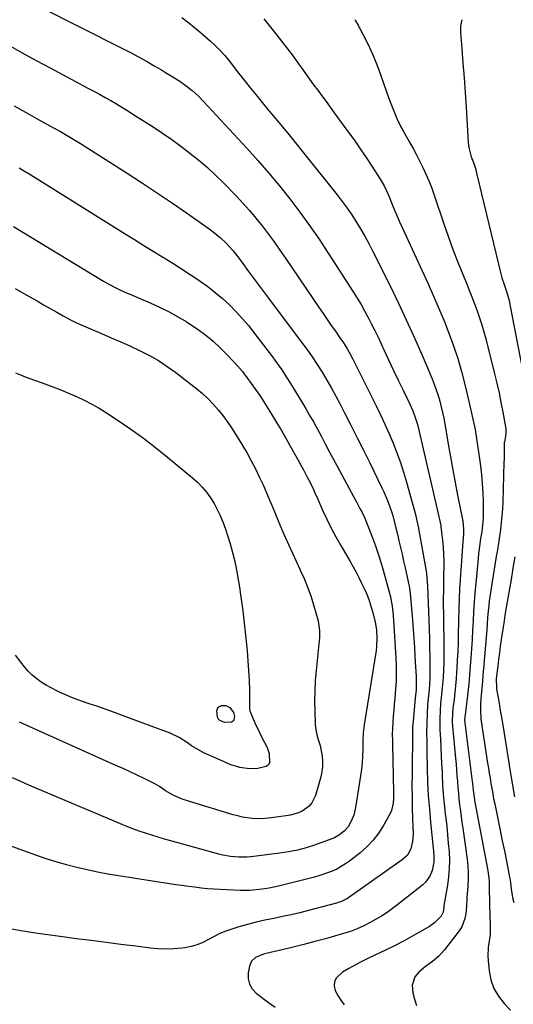
# Model space of a CAD drawing. Units: inches. Extents: x 1830732 to 1836095, y 442185 to 447541.
# Drawn here: x 1832718 to 1832965, y 443572 to 444064 of the extents above; entities that cross this region are included whole.
import ezdxf

# ---------------------------------------------------------------- set-up
doc = ezdxf.new("R2010")
doc.units = ezdxf.units.IN
doc.header["$MEASUREMENT"] = 0
doc.layers.add('7', color=7, linetype='Continuous')
doc.layers.add('8', color=7, linetype='Continuous')

msp = doc.modelspace()

# ---------------------------------------------------------------- linework, layer by layer
at = {"layer": '7', "color": 18}
for points in [[(1832728.05, 444071.04, 1956), (1832769.68, 444050, 1956), (1832773.71, 444047.91, 1956), (1832777.71, 444045.79, 1956), (1832781.68, 444043.58, 1956), (1832785.61, 444041.34, 1956), (1832789.21, 444039.24, 1956), (1832791.32, 444037.99, 1956), (1832795.5, 444035.41, 1956), (1832798.4, 444033.54, 1956), (1832801.61, 444031.31, 1956), (1832804.67, 444028.89, 1956), (1832807.58, 444026.29, 1956), (1832810.31, 444023.5, 1956), (1832831.91, 444000.06, 1956), (1832837.47, 443993.88, 1956), (1832842.93, 443987.6, 1956), (1832848.23, 443981.2, 1956), (1832853.43, 443974.71, 1956), (1832858.45, 443968.09, 1956), (1832863.36, 443961.38, 1956), (1832868.08, 443954.54, 1956), (1832872.67, 443947.61, 1956), (1832885.22, 443928.11, 1956), (1832887.18, 443924.98, 1956), (1832889.08, 443921.82, 1956), (1832890.89, 443918.61, 1956), (1832892.65, 443915.37, 1956), (1832894.34, 443912.08, 1956), (1832896, 443908.79, 1956), (1832897.61, 443905.47, 1956), (1832899.19, 443902.13, 1956), (1832900.71, 443898.85, 1956), (1832903.04, 443893.87, 1956), (1832905.38, 443888.89, 1956), (1832907.74, 443883.92, 1956), (1832910.12, 443878.96, 1956), (1832913.49, 443871.95, 1956), (1832914.96, 443868.65, 1956), (1832916.25, 443865.27, 1956), (1832917.34, 443861.83, 1956), (1832918.25, 443858.33, 1956), (1832927.89, 443816.39, 1956), (1832928.06, 443815.67, 1956), (1832928.38, 443814.23, 1956), (1832928.94, 443811.33, 1956), (1832929.03, 443810.59, 1956), (1832929.81, 443803.89, 1956), (1832930.15, 443800.44, 1956), (1832930.38, 443796.99, 1956), (1832930.48, 443793.53, 1956), (1832930.48, 443790.06, 1956), (1832930.42, 443786.87, 1956), (1832930.38, 443785, 1956), (1832930.32, 443781.26, 1956), (1832930.28, 443778.06, 1956), (1832930.26, 443775.53, 1956), (1832930.26, 443772.99, 1956), (1832930.26, 443770.46, 1956), (1832930.28, 443767.93, 1956), (1832930.5, 443748.43, 1956), (1832930.5, 443745.37, 1956), (1832930.45, 443742.3, 1956), (1832930.34, 443739.24, 1956), (1832930.12, 443734.98, 1956), (1832929.75, 443730.07, 1956), (1832929.23, 443725.17, 1956), (1832928.9, 443722.16, 1956), (1832928.61, 443718.39, 1956), (1832928.49, 443714.6, 1956), (1832928.53, 443710.81, 1956), (1832928.6, 443708.92, 1956), (1832928.83, 443704.43, 1956), (1832929.04, 443700.3, 1956), (1832929.24, 443696.16, 1956), (1832929.43, 443692.02, 1956), (1832929.61, 443687.88, 1956), (1832929.67, 443686.44, 1956), (1832929.93, 443681.58, 1956), (1832930.27, 443676.73, 1956), (1832930.71, 443671.89, 1956), (1832931.22, 443667.05, 1956), (1832931.48, 443664.83, 1956), (1832931.95, 443660.63, 1956), (1832932.38, 443656.42, 1956), (1832932.76, 443652.22, 1956), (1832933.11, 443648, 1956), (1832933.28, 443643.8, 1956), (1832933.24, 443639.6, 1956), (1832932.89, 443635.42, 1956), (1832932.34, 443631.24, 1956), (1832930.6, 443621.05, 1956), (1832930.57, 443620.87, 1956), (1832930.51, 443620.14, 1956), (1832930.23, 443617.69, 1956), (1832929.22, 443615.76, 1956), (1832925.87, 443612.36, 1956), (1832923.28, 443610.59, 1956), (1832915.4, 443606.09, 1956), (1832910.63, 443603.46, 1956), (1832905.83, 443600.92, 1956), (1832900.95, 443598.51, 1956), (1832896.03, 443596.2, 1956), (1832892.86, 443594.76, 1956), (1832889.53, 443593.15, 1956), (1832886.25, 443591.45, 1956), (1832883.04, 443589.61, 1956), (1832879.9, 443587.66, 1956), (1832876.79, 443584.97, 1956), (1832875.76, 443583.05, 1956), (1832875.66, 443580.87, 1956), (1832876.17, 443578.52, 1956), (1832877.52, 443576.04, 1956), (1832879.01, 443573.65, 1956), (1832880.7, 443571.4, 1956)], [(1832799.44, 444065.53, 1954), (1832803, 444062.74, 1954), (1832805.72, 444060.54, 1954), (1832808.41, 444058.29, 1954), (1832811.06, 444056, 1954), (1832813.78, 444053.62, 1954), (1832816.28, 444051.32, 1954), (1832818.65, 444048.9, 1954), (1832820.91, 444046.37, 1954), (1832823.05, 444043.74, 1954), (1832827.33, 444038.2, 1954), (1832830.54, 444034.11, 1954), (1832833.77, 444030.05, 1954), (1832837.06, 444026.02, 1954), (1832840.37, 444022.02, 1954), (1832843.34, 444018.48, 1954), (1832848.15, 444012.7, 1954), (1832852.92, 444006.91, 1954), (1832857.66, 444001.08, 1954), (1832862.36, 443995.23, 1954), (1832877.1, 443976.74, 1954), (1832879.64, 443973.45, 1954), (1832882.1, 443970.1, 1954), (1832884.44, 443966.68, 1954), (1832886.71, 443963.2, 1954), (1832888.87, 443959.65, 1954), (1832890.96, 443956.06, 1954), (1832892.94, 443952.41, 1954), (1832894.85, 443948.72, 1954), (1832903.48, 443931.44, 1954), (1832907.67, 443922.86, 1954), (1832911.75, 443914.24, 1954), (1832915.67, 443905.54, 1954), (1832919.49, 443896.79, 1954), (1832924.66, 443884.64, 1954), (1832925.76, 443881.91, 1954), (1832926.77, 443879.16, 1954), (1832927.66, 443876.37, 1954), (1832928.48, 443873.55, 1954), (1832929.2, 443870.69, 1954), (1832929.86, 443867.83, 1954), (1832930.45, 443864.95, 1954), (1832930.99, 443862.06, 1954), (1832932.73, 443851.91, 1954), (1832933.85, 443845.54, 1954), (1832935, 443839.18, 1954), (1832936.19, 443832.83, 1954), (1832937.41, 443826.48, 1954), (1832939.81, 443814.24, 1954), (1832939.86, 443814.02, 1954), (1832939.95, 443813.57, 1954), (1832940.36, 443809.26, 1954), (1832940.36, 443806.84, 1954), (1832940.09, 443803.23, 1954), (1832939.7, 443798.42, 1954), (1832939.33, 443793.61, 1954), (1832938.97, 443788.94, 1954), (1832938.65, 443784.2, 1954), (1832938.38, 443779.45, 1954), (1832938.19, 443774.7, 1954), (1832938.05, 443769.95, 1954), (1832937.75, 443756.76, 1954), (1832937.63, 443752.48, 1954), (1832937.47, 443748.19, 1954), (1832937.25, 443743.91, 1954), (1832937.01, 443739.63, 1954), (1832936.9, 443737.92, 1954), (1832936.65, 443734.5, 1954), (1832936.36, 443731.08, 1954), (1832936.01, 443727.67, 1954), (1832935.62, 443724.26, 1954), (1832935.06, 443719.67, 1954), (1832934.84, 443717.45, 1954), (1832934.77, 443712.99, 1954), (1832934.92, 443710.76, 1954), (1832936.39, 443694.75, 1954), (1832936.65, 443691.85, 1954), (1832936.89, 443688.94, 1954), (1832937.11, 443686.03, 1954), (1832937.31, 443683.12, 1954), (1832937.53, 443680.21, 1954), (1832937.78, 443677.31, 1954), (1832938.09, 443674.41, 1954), (1832938.43, 443671.52, 1954), (1832938.82, 443668.51, 1954), (1832939.21, 443665.58, 1954), (1832939.6, 443662.65, 1954), (1832940.01, 443659.72, 1954), (1832942.17, 443644.33, 1954), (1832942.53, 443640.94, 1954), (1832942.74, 443637.55, 1954), (1832942.72, 443634.15, 1954), (1832942.55, 443630.74, 1954), (1832942.08, 443625.06, 1954), (1832942.04, 443624.49, 1954), (1832941.82, 443620.53, 1954), (1832941.51, 443616.92, 1954), (1832941.11, 443614.63, 1954), (1832939.46, 443610.38, 1954), (1832938.21, 443608.42, 1954), (1832930.93, 443598.96, 1954), (1832928.09, 443595.79, 1954), (1832924.79, 443593.1, 1954), (1832921.36, 443590.53, 1954), (1832918.09, 443587.76, 1954), (1832916.04, 443585.4, 1954), (1832914.66, 443581.21, 1954), (1832915.05, 443577.35, 1954), (1832915.86, 443574.16, 1954), (1832916.87, 443571.06, 1954)], [(1832840.48, 444064.74, 1952), (1832841.12, 444063.95, 1952), (1832846.47, 444057.26, 1952), (1832849.38, 444053.56, 1952), (1832852.25, 444049.84, 1952), (1832855.06, 444046.07, 1952), (1832857.83, 444042.27, 1952), (1832859.26, 444040.28, 1952), (1832861.29, 444037.46, 1952), (1832863.34, 444034.64, 1952), (1832865.39, 444031.83, 1952), (1832867.45, 444029.02, 1952), (1832869.52, 444026.22, 1952), (1832871.58, 444023.41, 1952), (1832873.64, 444020.6, 1952), (1832875.7, 444017.79, 1952), (1832882.51, 444008.49, 1952), (1832885.62, 444004.17, 1952), (1832888.67, 443999.82, 1952), (1832891.65, 443995.42, 1952), (1832894.58, 443990.99, 1952), (1832899.05, 443984.09, 1952), (1832900.86, 443980.96, 1952), (1832902.86, 443976.55, 1952), (1832903.32, 443975.43, 1952), (1832904.72, 443971.89, 1952), (1832905.89, 443969, 1952), (1832907.1, 443966.13, 1952), (1832908.35, 443963.27, 1952), (1832909.63, 443960.43, 1952), (1832922.64, 443932.22, 1952), (1832925.39, 443926.08, 1952), (1832928.06, 443919.92, 1952), (1832930.62, 443913.7, 1952), (1832933.09, 443907.45, 1952), (1832935.37, 443901.13, 1952), (1832937.49, 443894.76, 1952), (1832939.36, 443888.32, 1952), (1832941.06, 443881.82, 1952), (1832943.27, 443872.64, 1952), (1832944.77, 443865.96, 1952), (1832946.12, 443859.26, 1952), (1832947.26, 443852.52, 1952), (1832948.26, 443845.75, 1952), (1832948.88, 443841.04, 1952), (1832949.38, 443836.6, 1952), (1832949.78, 443832.15, 1952), (1832950.02, 443827.68, 1952), (1832950.15, 443823.21, 1952), (1832950.23, 443816.69, 1952), (1832950.22, 443815.47, 1952), (1832950.09, 443813.05, 1952), (1832949.48, 443808.23, 1952), (1832948.91, 443804.55, 1952), (1832948.21, 443799.66, 1952), (1832947.92, 443797.2, 1952), (1832947.67, 443794.74, 1952), (1832946.49, 443782.27, 1952), (1832946.08, 443777.6, 1952), (1832945.72, 443772.93, 1952), (1832945.42, 443768.26, 1952), (1832945.17, 443763.58, 1952), (1832944.93, 443758.91, 1952), (1832944.66, 443754.23, 1952), (1832944.36, 443749.55, 1952), (1832944.04, 443744.88, 1952), (1832943.74, 443740.85, 1952), (1832943.38, 443736.47, 1952), (1832942.98, 443732.09, 1952), (1832942.51, 443727.72, 1952), (1832942, 443723.36, 1952), (1832940.99, 443715.31, 1952), (1832940.9, 443713.95, 1952), (1832940.98, 443712.58, 1952), (1832944.77, 443683.08, 1952), (1832944.88, 443682.22, 1952), (1832945.06, 443680.49, 1952), (1832945.23, 443678.74, 1952), (1832945.65, 443675.36, 1952), (1832946.08, 443672.84, 1952), (1832952.44, 443639.44, 1952), (1832952.77, 443637.41, 1952), (1832953.17, 443633.31, 1952), (1832953.24, 443631.25, 1952), (1832953.26, 443628.06, 1952), (1832953.32, 443624.31, 1952), (1832953.37, 443622.43, 1952), (1832953.4, 443621.49, 1952), (1832953.73, 443611.06, 1952), (1832953.63, 443606.67, 1952), (1832953.08, 443602.31, 1952), (1832952.77, 443600.14, 1952), (1832952.58, 443595.77, 1952), (1832952.69, 443593.57, 1952), (1832953.17, 443588.47, 1952), (1832954.07, 443583.93, 1952), (1832955.52, 443579.64, 1952), (1832957.81, 443575.74, 1952), (1832960.66, 443572.09, 1952), (1832963.88, 443568.74, 1952)], [(1832939.46, 444064.38, 1948), (1832938.91, 444061.24, 1948), (1832938.82, 444057.96, 1948), (1832939.49, 444050.02, 1948), (1832940.08, 444042.66, 1948), (1832940.65, 444035.29, 1948), (1832941.17, 444027.93, 1948), (1832941.66, 444020.56, 1948), (1832942.77, 444002.87, 1948), (1832943.05, 444000.48, 1948), (1832944.28, 443995.81, 1948), (1832945.3, 443992.85, 1948), (1832946.29, 443989.89, 1948), (1832947.11, 443986.87, 1948), (1832959.09, 443937.12, 1948), (1832959.62, 443935.17, 1948), (1832960.75, 443931.92, 1948), (1832962.1, 443927.92, 1948), (1832963.17, 443923.77, 1948), (1832963.74, 443921.08, 1948), (1832972.93, 443873.67, 1948)], [(1832712.54, 444051.74, 1958), (1832719.48, 444047.83, 1958), (1832726.47, 444044.01, 1958), (1832733.48, 444040.24, 1958), (1832752.47, 444030.17, 1958), (1832755.34, 444028.64, 1958), (1832758.19, 444027.08, 1958), (1832761.03, 444025.5, 1958), (1832763.86, 444023.9, 1958), (1832766.67, 444022.26, 1958), (1832769.47, 444020.59, 1958), (1832772.23, 444018.89, 1958), (1832774.98, 444017.15, 1958), (1832785.01, 444010.73, 1958), (1832789.74, 444007.6, 1958), (1832794.41, 444004.39, 1958), (1832798.99, 444001.06, 1958), (1832803.51, 443997.64, 1958), (1832807.91, 443994.07, 1958), (1832812.21, 443990.38, 1958), (1832816.35, 443986.52, 1958), (1832820.39, 443982.54, 1958), (1832826.61, 443976.16, 1958), (1832830.02, 443972.54, 1958), (1832833.34, 443968.84, 1958), (1832836.53, 443965.03, 1958), (1832839.63, 443961.15, 1958), (1832842.63, 443957.18, 1958), (1832845.59, 443953.17, 1958), (1832848.46, 443949.11, 1958), (1832851.29, 443945.02, 1958), (1832868.09, 443920.23, 1958), (1832870.1, 443917.27, 1958), (1832872.13, 443914.33, 1958), (1832874.18, 443911.4, 1958), (1832876.24, 443908.48, 1958), (1832878.56, 443905.21, 1958), (1832880.33, 443902.63, 1958), (1832882, 443899.98, 1958), (1832883.57, 443897.28, 1958), (1832885.02, 443894.51, 1958), (1832896.64, 443871.2, 1958), (1832898.89, 443866.57, 1958), (1832901.07, 443861.9, 1958), (1832903.14, 443857.19, 1958), (1832905.14, 443852.44, 1958), (1832907.01, 443847.64, 1958), (1832908.76, 443842.81, 1958), (1832910.34, 443837.91, 1958), (1832911.81, 443832.98, 1958), (1832915.84, 443818.53, 1958), (1832916.48, 443816.11, 1958), (1832917.07, 443813.67, 1958), (1832917.85, 443810, 1958), (1832918.08, 443808.77, 1958), (1832921.57, 443789.39, 1958), (1832921.9, 443787.29, 1958), (1832922.25, 443783.06, 1958), (1832922.35, 443780.93, 1958), (1832922.98, 443763.92, 1958), (1832923.14, 443759.35, 1958), (1832923.28, 443754.77, 1958), (1832923.39, 443750.19, 1958), (1832923.48, 443745.62, 1958), (1832923.57, 443740.17, 1958), (1832923.58, 443738.32, 1958), (1832923.5, 443734.61, 1958), (1832923.36, 443732.03, 1958), (1832923.14, 443729.05, 1958), (1832922.83, 443726.09, 1958), (1832922.53, 443723.12, 1958), (1832922.42, 443721.63, 1958), (1832922.15, 443717.09, 1958), (1832921.96, 443712.42, 1958), (1832921.91, 443707.74, 1958), (1832921.94, 443703.07, 1958), (1832922.02, 443698.39, 1958), (1832922.2, 443689.6, 1958), (1832922.42, 443682.87, 1958), (1832922.76, 443676.15, 1958), (1832923.27, 443669.43, 1958), (1832923.89, 443662.73, 1958), (1832925.24, 443649.85, 1958), (1832925.37, 443648.43, 1958), (1832925.57, 443645.58, 1958), (1832925.6, 443642.74, 1958), (1832924.76, 443638.62, 1958), (1832923.59, 443635.86, 1958), (1832921.38, 443632.79, 1958), (1832919.98, 443631.47, 1958), (1832907.52, 443621.58, 1958), (1832904.84, 443619.56, 1958), (1832902.09, 443617.62, 1958), (1832899.26, 443615.82, 1958), (1832896.36, 443614.11, 1958), (1832893.63, 443612.59, 1958), (1832890.44, 443610.92, 1958), (1832887.16, 443609.45, 1958), (1832883.8, 443608.17, 1958), (1832880.37, 443607.09, 1958), (1832871.27, 443604.5, 1958), (1832865.9, 443603.02, 1958), (1832860.52, 443601.6, 1958), (1832855.12, 443600.26, 1958), (1832849.71, 443598.97, 1958), (1832841.7, 443597.13, 1958), (1832840.3, 443596.75, 1958), (1832836.31, 443595.07, 1958), (1832834.3, 443593.27, 1958), (1832833.26, 443590.78, 1958), (1832832.68, 443587.37, 1958), (1832832.69, 443584.45, 1958), (1832833.26, 443581.75, 1958), (1832834.69, 443579.39, 1958), (1832836.69, 443577.25, 1958), (1832842.81, 443572.62, 1958), (1832846.14, 443570.18, 1958)], [(1832717.97, 443990.22, 1962), (1832720.24, 443988.94, 1962), (1832721.93, 443987.94, 1962), (1832722.49, 443987.6, 1962), (1832771.01, 443957.23, 1962), (1832775.72, 443954.3, 1962), (1832780.43, 443951.38, 1962), (1832785.15, 443948.47, 1962), (1832789.88, 443945.57, 1962), (1832790.55, 443945.16, 1962), (1832794.93, 443942.45, 1962), (1832799.28, 443939.69, 1962), (1832803.59, 443936.87, 1962), (1832807.87, 443934.01, 1962), (1832808.53, 443933.56, 1962), (1832812.39, 443930.8, 1962), (1832816.14, 443927.9, 1962), (1832819.74, 443924.82, 1962), (1832823.24, 443921.6, 1962), (1832826.57, 443918.22, 1962), (1832829.8, 443914.75, 1962), (1832832.87, 443911.13, 1962), (1832835.83, 443907.41, 1962), (1832844.77, 443895.65, 1962), (1832847.16, 443892.4, 1962), (1832849.48, 443889.1, 1962), (1832851.69, 443885.73, 1962), (1832853.82, 443882.31, 1962), (1832861.07, 443870.28, 1962), (1832863.19, 443866.68, 1962), (1832865.28, 443863.06, 1962), (1832867.29, 443859.41, 1962), (1832869.27, 443855.73, 1962), (1832871.22, 443852.04, 1962), (1832873.18, 443848.35, 1962), (1832875.15, 443844.67, 1962), (1832877.13, 443840.99, 1962), (1832885.36, 443825.76, 1962), (1832886.95, 443822.77, 1962), (1832888.51, 443819.77, 1962), (1832889.58, 443817.68, 1962), (1832890.94, 443814.88, 1962), (1832892.55, 443811.06, 1962), (1832894.83, 443805.05, 1962), (1832896.28, 443801.06, 1962), (1832897.65, 443797.04, 1962), (1832898.92, 443792.99, 1962), (1832900.12, 443788.92, 1962), (1832903.03, 443778.48, 1962), (1832903.79, 443775.49, 1962), (1832904.64, 443770.94, 1962), (1832905.01, 443767.88, 1962), (1832905.14, 443766.35, 1962), (1832906.51, 443744.82, 1962), (1832906.67, 443740.98, 1962), (1832906.72, 443737.14, 1962), (1832906.61, 443733.3, 1962), (1832906.39, 443729.47, 1962), (1832906.01, 443724.81, 1962), (1832905.75, 443721.8, 1962), (1832905.48, 443718.79, 1962), (1832905.2, 443715.78, 1962), (1832904.96, 443712.76, 1962), (1832904.79, 443709.75, 1962), (1832904.74, 443706.73, 1962), (1832904.76, 443703.71, 1962), (1832905.05, 443691.43, 1962), (1832905.11, 443688.66, 1962), (1832905.18, 443685.89, 1962), (1832905.24, 443683.12, 1962), (1832905.3, 443680.35, 1962), (1832905.37, 443677.35, 1962), (1832905.35, 443674.81, 1962), (1832905.2, 443672.29, 1962), (1832904.29, 443668.67, 1962), (1832903.76, 443667.54, 1962), (1832900.45, 443661.46, 1962), (1832897.96, 443657.49, 1962), (1832895.18, 443653.78, 1962), (1832891.97, 443650.44, 1962), (1832888.46, 443647.34, 1962), (1832883.34, 443643.35, 1962), (1832881.29, 443641.88, 1962), (1832879.17, 443640.54, 1962), (1832876.96, 443639.36, 1962), (1832874.67, 443638.31, 1962), (1832872.32, 443637.4, 1962), (1832869.94, 443636.56, 1962), (1832867.52, 443635.82, 1962), (1832865.09, 443635.16, 1962), (1832847.84, 443630.85, 1962), (1832843.11, 443629.81, 1962), (1832838.32, 443629.05, 1962), (1832833.5, 443628.63, 1962), (1832828.67, 443628.64, 1962), (1832818.63, 443629.1, 1962), (1832815.45, 443629.29, 1962), (1832812.27, 443629.52, 1962), (1832809.1, 443629.84, 1962), (1832805.94, 443630.2, 1962), (1832802.77, 443630.61, 1962), (1832799.62, 443631.04, 1962), (1832796.46, 443631.5, 1962), (1832793.31, 443631.97, 1962), (1832767.73, 443635.91, 1962), (1832762.47, 443636.79, 1962), (1832757.23, 443637.77, 1962), (1832752.02, 443638.88, 1962), (1832746.83, 443640.08, 1962), (1832741.68, 443641.44, 1962), (1832736.55, 443642.9, 1962), (1832731.48, 443644.52, 1962), (1832726.44, 443646.25, 1962), (1832698.01, 443656.49, 1962)], [(1832715.27, 443960.83, 1964), (1832760.25, 443933.57, 1964), (1832761.34, 443932.92, 1964), (1832763.55, 443931.65, 1964), (1832765.79, 443930.45, 1964), (1832768.08, 443929.35, 1964), (1832770.61, 443928.25, 1964), (1832774.32, 443926.66, 1964), (1832778.03, 443925.07, 1964), (1832783.64, 443922.65, 1964), (1832788.24, 443920.55, 1964), (1832792.78, 443918.31, 1964)], [(1832716, 443929.8, 1966), (1832720.41, 443927.37, 1966), (1832724.79, 443924.89, 1966), (1832726.99, 443923.62, 1966), (1832730.26, 443921.74, 1966), (1832733.53, 443919.88, 1966)], [(1832792.78, 443918.31, 1964), (1832797.2, 443915.86, 1964), (1832801.56, 443913.29, 1964), (1832803.78, 443911.9, 1964), (1832807.68, 443909.29, 1964), (1832811.45, 443906.51, 1964), (1832815.03, 443903.48, 1964), (1832818.47, 443900.29, 1964), (1832822.26, 443896.53, 1964), (1832824.84, 443893.86, 1964), (1832827.33, 443891.12, 1964), (1832829.7, 443888.27, 1964), (1832831.98, 443885.34, 1964), (1832834.17, 443882.34, 1964), (1832836.32, 443879.31, 1964), (1832838.4, 443876.23, 1964), (1832840.43, 443873.12, 1964), (1832841.79, 443871, 1964), (1832844.34, 443866.95, 1964), (1832846.84, 443862.87, 1964), (1832849.28, 443858.75, 1964), (1832851.67, 443854.61, 1964), (1832855.04, 443848.67, 1964), (1832856.38, 443846.28, 1964), (1832857.68, 443843.87, 1964), (1832858.97, 443841.45, 1964), (1832860.27, 443839.04, 1964), (1832862.2, 443835.46, 1964), (1832862.84, 443834.24, 1964), (1832864.07, 443831.79, 1964), (1832865.24, 443829.31, 1964), (1832866.38, 443826.82, 1964), (1832866.93, 443825.56, 1964), (1832869.85, 443818.94, 1964), (1832871.94, 443814.41, 1964), (1832874.13, 443809.93, 1964), (1832876.48, 443805.53, 1964), (1832878.93, 443801.19, 1964), (1832883.58, 443793.29, 1964), (1832885.1, 443790.63, 1964), (1832886.58, 443787.94, 1964), (1832887.99, 443785.21, 1964), (1832889.35, 443782.46, 1964), (1832890.53, 443780.01, 1964), (1832891.92, 443776.89, 1964), (1832893.13, 443773.68, 1964), (1832894.18, 443770.42, 1964), (1832895.12, 443767.13, 1964), (1832896.18, 443762.92, 1964), (1832896.82, 443758.98, 1964), (1832897.07, 443754.85, 1964), (1832896.87, 443750.77, 1964), (1832896.61, 443748.74, 1964), (1832890.61, 443711.52, 1964), (1832890.14, 443707.55, 1964), (1832889.97, 443703.56, 1964), (1832889.95, 443699.03, 1964), (1832889.85, 443695.77, 1964), (1832889.66, 443692.52, 1964), (1832889.33, 443689.29, 1964), (1832888.89, 443686.06, 1964), (1832886.38, 443670.21, 1964), (1832885.43, 443666.32, 1964), (1832883.87, 443662.63, 1964), (1832882.62, 443660.44, 1964), (1832880.73, 443658.23, 1964), (1832878.38, 443656.43, 1964), (1832875.78, 443655.04, 1964), (1832874.41, 443654.47, 1964), (1832865.82, 443651.37, 1964), (1832861.57, 443649.98, 1964), (1832857.25, 443648.84, 1964), (1832852.87, 443647.95, 1964), (1832848.44, 443647.29, 1964), (1832833.93, 443645.51, 1964), (1832831.92, 443645.33, 1964), (1832827.88, 443645.26, 1964), (1832823.84, 443645.6, 1964), (1832819.87, 443646.31, 1964), (1832817.9, 443646.8, 1964), (1832793.94, 443653.42, 1964), (1832790.74, 443654.33, 1964), (1832787.55, 443655.26, 1964), (1832784.37, 443656.25, 1964), (1832781.21, 443657.26, 1964), (1832778.06, 443658.34, 1964), (1832774.94, 443659.46, 1964), (1832771.84, 443660.67, 1964), (1832768.76, 443661.93, 1964), (1832722.94, 443681.36, 1964), (1832718.8, 443683.16, 1964), (1832714.69, 443685.02, 1964)], [(1832733.53, 443919.88, 1966), (1832736.82, 443918.02, 1966), (1832740.11, 443916.18, 1966), (1832743.43, 443914.4, 1966), (1832746.79, 443912.69, 1966), (1832750.21, 443911.11, 1966), (1832753.66, 443909.6, 1966), (1832759.31, 443907.26, 1966), (1832764.15, 443905.2, 1966), (1832768.97, 443903.11, 1966), (1832773.76, 443900.94, 1966), (1832778.53, 443898.73, 1966), (1832783.19, 443896.34, 1966), (1832787.73, 443893.76, 1966), (1832792.1, 443890.88, 1966), (1832796.35, 443887.81, 1966), (1832806.88, 443879.65, 1966), (1832809.76, 443877.26, 1966), (1832812.52, 443874.75, 1966), (1832815.1, 443872.05, 1966), (1832817.56, 443869.22, 1966), (1832819.88, 443866.27, 1966), (1832822.12, 443863.26, 1966), (1832824.24, 443860.17, 1966), (1832826.3, 443857.03, 1966), (1832827.53, 443855.06, 1966), (1832829.83, 443851.28, 1966), (1832832.06, 443847.46, 1966), (1832834.19, 443843.58, 1966), (1832836.25, 443839.65, 1966), (1832838.2, 443835.68, 1966), (1832840.07, 443831.67, 1966), (1832841.84, 443827.61, 1966), (1832843.54, 443823.52, 1966), (1832844.22, 443821.81, 1966), (1832845.89, 443817.7, 1966), (1832847.58, 443813.6, 1966), (1832849.33, 443809.53, 1966), (1832851.1, 443805.46, 1966), (1832852.92, 443801.42, 1966), (1832854.76, 443797.38, 1966), (1832856.63, 443793.36, 1966), (1832858.53, 443789.36, 1966), (1832858.72, 443788.95, 1966), (1832860.63, 443784.71, 1966), (1832862.39, 443780.42, 1966), (1832863.93, 443776.04, 1966), (1832865.32, 443771.6, 1966), (1832867.65, 443763.47, 1966), (1832868.39, 443758.6, 1966), (1832868.29, 443754.87, 1966), (1832868.18, 443753.64, 1966), (1832866.64, 443738.64, 1966), (1832866.22, 443733.57, 1966), (1832865.94, 443728.5, 1966), (1832865.88, 443723.42, 1966), (1832865.96, 443718.34, 1966), (1832866.19, 443711.84, 1966), (1832866.34, 443710.02, 1966), (1832867, 443706.44, 1966), (1832867.52, 443704.69, 1966), (1832868.57, 443701.17, 1966), (1832868.96, 443699.38, 1966), (1832869.57, 443695.91, 1966), (1832869.81, 443693.27, 1966), (1832869.83, 443690.64, 1966), (1832869.49, 443688.04, 1966), (1832868.93, 443685.45, 1966), (1832866.26, 443676.21, 1966), (1832864.46, 443672.45, 1966), (1832863.11, 443670.88, 1966), (1832859.72, 443668.35, 1966), (1832857.83, 443667.41, 1966), (1832853.73, 443666.3, 1966), (1832844.32, 443664.94, 1966), (1832839.49, 443664.53, 1966), (1832834.65, 443664.68, 1966), (1832829.85, 443665.36, 1966), (1832827.49, 443665.9, 1966), (1832825.14, 443666.54, 1966), (1832800.15, 443674.21, 1966), (1832798.44, 443674.8, 1966), (1832795.13, 443676.25, 1966), (1832791.19, 443678.5, 1966), (1832788.23, 443680.59, 1966), (1832785.9, 443681.97, 1966), (1832780.53, 443684.59, 1966), (1832777.03, 443686.28, 1966), (1832773.52, 443687.95, 1966), (1832769.99, 443689.59, 1966), (1832766.45, 443691.2, 1966), (1832718.23, 443712.88, 1966)], [(1832716.18, 443887.59, 1968), (1832718.63, 443886.61, 1968), (1832721.1, 443885.68, 1968), (1832730.83, 443882.15, 1968), (1832734.84, 443880.66, 1968), (1832738.84, 443879.1, 1968), (1832742.8, 443877.47, 1968), (1832746.74, 443875.79, 1968), (1832750.61, 443873.97, 1968), (1832754.42, 443872.03, 1968), (1832758.12, 443869.89, 1968), (1832761.76, 443867.64, 1968), (1832767.51, 443863.86, 1968), (1832773.9, 443859.52, 1968), (1832780.18, 443855.04, 1968), (1832786.31, 443850.35, 1968), (1832792.33, 443845.52, 1968), (1832804.83, 443835.18, 1968), (1832807.32, 443832.92, 1968), (1832809.67, 443830.52, 1968), (1832811.8, 443827.92, 1968), (1832813.77, 443825.18, 1968), (1832815.53, 443822.29, 1968), (1832817.15, 443819.33, 1968)], [(1832817.15, 443819.33, 1968), (1832818.57, 443816.27, 1968), (1832819.86, 443813.15, 1968), (1832821.24, 443809.42, 1968), (1832822.51, 443805.77, 1968), (1832823.68, 443802.08, 1968), (1832824.68, 443798.35, 1968), (1832825.58, 443794.59, 1968), (1832826.37, 443790.79, 1968), (1832827.1, 443786.99, 1968), (1832827.76, 443783.18, 1968), (1832828.37, 443779.35, 1968), (1832828.6, 443777.8, 1968), (1832829.26, 443773.2, 1968), (1832829.87, 443768.58, 1968), (1832830.42, 443763.96, 1968), (1832830.93, 443759.33, 1968), (1832832.06, 443748.51, 1968), (1832832.5, 443743.59, 1968), (1832832.86, 443738.67, 1968), (1832833.08, 443733.74, 1968), (1832833.22, 443728.81, 1968), (1832833.36, 443719.8, 1968), (1832833.52, 443718.52, 1968), (1832834.23, 443716.46, 1968), (1832835.62, 443713.33, 1968), (1832836.51, 443711.38, 1968), (1832837.42, 443709.43, 1968), (1832839.31, 443705.57, 1968), (1832842.08, 443700.09, 1968), (1832843.18, 443697.09, 1968), (1832843.24, 443692.53, 1968), (1832842.64, 443691.39, 1968), (1832841.63, 443690.59, 1968), (1832837.4, 443689.59, 1968), (1832833.28, 443689.52, 1968), (1832828.44, 443690.24, 1968), (1832823.99, 443691.55, 1968), (1832821.83, 443692.41, 1968), (1832810.85, 443697.34, 1968), (1832808.6, 443698.44, 1968), (1832804.32, 443701.01, 1968), (1832802.29, 443702.47, 1968), (1832798.13, 443705.22, 1968), (1832793.6, 443707.3, 1968), (1832770.01, 443716.08, 1968), (1832765.81, 443717.62, 1968), (1832761.59, 443719.14, 1968), (1832757.37, 443720.62, 1968), (1832753.13, 443722.07, 1968), (1832750.21, 443723.06, 1968), (1832747.44, 443724.04, 1968), (1832744.7, 443725.08, 1968), (1832741.99, 443726.19, 1968), (1832739.3, 443727.36, 1968), (1832739.19, 443727.41, 1968), (1832736.6, 443728.65, 1968), (1832734.05, 443729.98, 1968), (1832731.57, 443731.41, 1968), (1832729.12, 443732.92, 1968), (1832726.8, 443734.59, 1968), (1832724.61, 443736.4, 1968), (1832722.6, 443738.41, 1968), (1832720.71, 443740.57, 1968), (1832718.87, 443742.89, 1968), (1832716.17, 443746.32, 1968)], [(1832966.12, 443795.55, 1948), (1832965.12, 443789.89, 1948), (1832964.14, 443784.23, 1948), (1832961.45, 443768.32, 1948), (1832961.12, 443766.35, 1948), (1832960.52, 443762.42, 1948), (1832960.37, 443761.44, 1948), (1832960.22, 443760.45, 1948), (1832959.28, 443754.29, 1948), (1832958.79, 443750.95, 1948), (1832958.33, 443747.59, 1948), (1832957.89, 443744.24, 1948), (1832957.48, 443740.88, 1948), (1832956.92, 443736.06, 1948), (1832956.75, 443734.15, 1948), (1832956.8, 443730.32, 1948), (1832956.91, 443729.38, 1948), (1832957.68, 443724.98, 1948), (1832958.15, 443722.32, 1948), (1832958.62, 443719.65, 1948), (1832959.08, 443716.98, 1948), (1832959.54, 443714.31, 1948), (1832960.04, 443711.31, 1948), (1832960.74, 443707.14, 1948), (1832961.42, 443702.97, 1948), (1832962.09, 443698.79, 1948), (1832962.75, 443694.61, 1948), (1832963.59, 443689.17, 1948), (1832964.73, 443682.27, 1948), (1832965.96, 443675.4, 1948)]]:
    msp.add_polyline3d(points, dxfattribs=at)
at = {"layer": '8', "color": 18}
for points in [[(1832885.94, 444064.41, 1950), (1832886.26, 444063.84, 1950), (1832887.59, 444061.59, 1950), (1832888.24, 444060.46, 1950), (1832888.54, 444059.88, 1950), (1832891.59, 444053.95, 1950), (1832893.34, 444050.37, 1950), (1832894.99, 444046.75, 1950), (1832896.5, 444043.07, 1950), (1832897.92, 444039.35, 1950), (1832902.92, 444025.35, 1950), (1832903.7, 444023.22, 1950), (1832905.32, 444019.01, 1950), (1832907.06, 444014.84, 1950), (1832909.04, 444010.78, 1950), (1832910.12, 444008.8, 1950), (1832913.35, 444003.12, 1950), (1832915.13, 443999.92, 1950), (1832916.87, 443996.68, 1950), (1832918.54, 443993.42, 1950), (1832920.16, 443990.12, 1950), (1832921.69, 443986.79, 1950), (1832923.13, 443983.42, 1950), (1832924.45, 443980, 1950), (1832925.69, 443976.54, 1950), (1832930.53, 443962.16, 1950), (1832932.67, 443956, 1950), (1832934.89, 443949.88, 1950), (1832937.23, 443943.79, 1950), (1832939.65, 443937.74, 1950), (1832941.8, 443932.52, 1950), (1832943.18, 443929.09, 1950), (1832944.54, 443925.65, 1950), (1832945.86, 443922.2, 1950), (1832947.16, 443918.74, 1950), (1832948.38, 443915.25, 1950), (1832949.52, 443911.73, 1950), (1832950.55, 443908.19, 1950), (1832951.51, 443904.62, 1950), (1832955.9, 443887.23, 1950), (1832957.05, 443882.46, 1950), (1832958.13, 443877.67, 1950), (1832959.12, 443872.85, 1950), (1832960.04, 443868.03, 1950), (1832961.36, 443860.67, 1950), (1832961.51, 443859.51, 1950), (1832961.55, 443857.19, 1950), (1832961.11, 443853.83, 1950), (1832961.05, 443853.57, 1950), (1832960.86, 443853.06, 1950), (1832960.72, 443852.74, 1950), (1832960.67, 443852.53, 1950), (1832960.7, 443847.72, 1950), (1832960.66, 443844.52, 1950), (1832960.62, 443842.92, 1950), (1832959.98, 443822.98, 1950), (1832959.82, 443819.54, 1950), (1832959.59, 443816.11, 1950), (1832959.25, 443812.69, 1950), (1832958.84, 443809.27, 1950), (1832958.37, 443805.87, 1950), (1832957.87, 443802.46, 1950), (1832957.34, 443799.06, 1950), (1832956.78, 443795.67, 1950), (1832954.14, 443779.93, 1950), (1832953.8, 443777.76, 1950), (1832953.21, 443773.39, 1950), (1832952.96, 443771.21, 1950), (1832952.69, 443768.41, 1950), (1832952.43, 443765.23, 1950), (1832952.22, 443762.05, 1950), (1832951.98, 443758.87, 1950), (1832951.85, 443757.28, 1950), (1832950.37, 443739.65, 1950), (1832950.09, 443736.38, 1950), (1832949.82, 443733.11, 1950), (1832949.55, 443729.84, 1950), (1832949.28, 443726.56, 1950), (1832948.93, 443722.23, 1950), (1832948.86, 443721.13, 1950), (1832948.81, 443718.91, 1950), (1832949.1, 443714.5, 1950), (1832949.25, 443713.4, 1950), (1832952.45, 443692.4, 1950), (1832952.84, 443689.85, 1950), (1832953.24, 443687.3, 1950), (1832953.65, 443684.74, 1950), (1832954.07, 443682.19, 1950), (1832954.5, 443679.65, 1950), (1832954.96, 443677.1, 1950), (1832955.45, 443674.56, 1950), (1832955.96, 443672.03, 1950), (1832957.68, 443663.71, 1950), (1832958.73, 443658.61, 1950), (1832959.78, 443653.51, 1950), (1832960.81, 443648.41, 1950), (1832961.84, 443643.3, 1950), (1832963.6, 443634.51, 1950), (1832963.73, 443633.8, 1950), (1832963.95, 443632.37, 1950), (1832964.26, 443629.49, 1950), (1832964.9, 443625.1, 1950), (1832965.59, 443622.63, 1950)], [(1832715.53, 444021.32, 1960), (1832721.28, 444018.02, 1960), (1832727.06, 444014.77, 1960), (1832735.24, 444010.24, 1960), (1832738.66, 444008.34, 1960), (1832742.06, 444006.42, 1960), (1832745.44, 444004.45, 1960), (1832748.76, 444002.39, 1960), (1832772.15, 443987.52, 1960), (1832779.76, 443982.61, 1960), (1832787.31, 443977.62, 1960), (1832794.8, 443972.51, 1960), (1832802.23, 443967.34, 1960), (1832813.11, 443959.64, 1960), (1832815.03, 443958.21, 1960), (1832818.71, 443955.17, 1960), (1832821.55, 443952.52, 1960), (1832824.9, 443948.91, 1960), (1832826.94, 443946.32, 1960), (1832828.92, 443943.68, 1960), (1832829.89, 443942.36, 1960), (1832832.84, 443938.31, 1960), (1832835.29, 443934.96, 1960), (1832837.76, 443931.62, 1960), (1832840.24, 443928.3, 1960), (1832842.73, 443924.98, 1960), (1832859.19, 443903.19, 1960), (1832861.92, 443899.47, 1960), (1832864.58, 443895.71, 1960), (1832867.13, 443891.87, 1960), (1832869.61, 443887.98, 1960), (1832871.98, 443884.03, 1960), (1832874.3, 443880.04, 1960), (1832876.52, 443876, 1960), (1832878.68, 443871.92, 1960), (1832880.87, 443867.66, 1960), (1832884.06, 443861.42, 1960), (1832887.22, 443855.17, 1960), (1832890.34, 443848.89, 1960), (1832893.44, 443842.61, 1960), (1832899.53, 443830.15, 1960), (1832900.51, 443828.06, 1960), (1832902.3, 443823.8, 1960), (1832903.46, 443820.65, 1960), (1832904.59, 443817.27, 1960), (1832905.1, 443815.56, 1960), (1832906.04, 443812.12, 1960), (1832906.9, 443808.67, 1960), (1832907.31, 443806.93, 1960), (1832908.08, 443803.64, 1960), (1832908.85, 443800.25, 1960), (1832909.62, 443796.87, 1960), (1832910.38, 443793.48, 1960), (1832911.12, 443790.09, 1960), (1832913, 443781.49, 1960), (1832913.11, 443780.96, 1960), (1832913.31, 443779.91, 1960), (1832913.55, 443778.32, 1960), (1832913.66, 443777.25, 1960), (1832914.78, 443763.88, 1960), (1832915.14, 443759.4, 1960), (1832915.47, 443754.92, 1960), (1832915.77, 443750.43, 1960), (1832916.05, 443745.95, 1960), (1832916.39, 443740.14, 1960), (1832916.48, 443738.55, 1960), (1832916.6, 443735.38, 1960), (1832916.68, 443731.27, 1960), (1832916.6, 443729.08, 1960), (1832916.21, 443724.93, 1960), (1832915.13, 443713.32, 1960), (1832915.03, 443712.11, 1960), (1832914.89, 443709.7, 1960), (1832914.87, 443709.1, 1960), (1832914.86, 443708.49, 1960), (1832914.62, 443686.75, 1960), (1832914.59, 443681.13, 1960), (1832914.62, 443675.51, 1960), (1832914.71, 443669.9, 1960), (1832914.86, 443664.28, 1960), (1832915.1, 443656.79, 1960), (1832914.89, 443653.11, 1960), (1832914, 443649.53, 1960), (1832912.3, 443646.36, 1960), (1832909.71, 443643.87, 1960), (1832882.99, 443625.11, 1960), (1832882.28, 443624.64, 1960), (1832879.25, 443623.11, 1960), (1832876.84, 443622.31, 1960), (1832862.86, 443618.61, 1960), (1832858.52, 443617.5, 1960), (1832854.16, 443616.47, 1960), (1832849.78, 443615.52, 1960), (1832845.39, 443614.64, 1960), (1832841.01, 443613.74, 1960), (1832836.64, 443612.74, 1960), (1832832.32, 443611.6, 1960), (1832828.01, 443610.36, 1960), (1832824.45, 443609.27, 1960), (1832821.43, 443608.23, 1960), (1832818.47, 443607.04, 1960), (1832815.61, 443605.63, 1960), (1832812.81, 443604.09, 1960), (1832810, 443602.62, 1960), (1832807.09, 443601.41, 1960), (1832804.06, 443600.57, 1960), (1832800.94, 443599.98, 1960), (1832799.38, 443599.79, 1960), (1832795.41, 443599.45, 1960), (1832791.44, 443599.3, 1960), (1832787.48, 443599.46, 1960), (1832783.51, 443599.81, 1960), (1832776.47, 443600.7, 1960), (1832768.98, 443601.64, 1960), (1832761.49, 443602.58, 1960), (1832754, 443603.53, 1960), (1832746.51, 443604.47, 1960), (1832740.82, 443605.19, 1960), (1832733.47, 443606.18, 1960), (1832726.13, 443607.27, 1960), (1832718.82, 443608.49, 1960), (1832711.52, 443609.81, 1960)], [(1832825.24, 443713.43, 1970), (1832824.35, 443712.87, 1970), (1832820.75, 443712.75, 1970), (1832819.21, 443713.27, 1970), (1832818, 443714.09, 1970), (1832817.3, 443715.37, 1970), (1832816.99, 443718.59, 1970), (1832817.23, 443719.54, 1970), (1832817.67, 443720.32, 1970), (1832819.31, 443721.2, 1970), (1832821.47, 443721.13, 1970), (1832823.37, 443720.2, 1970), (1832825.29, 443717.7, 1970), (1832825.83, 443715.6, 1970), (1832825.24, 443713.43, 1970)]]:
    msp.add_polyline3d(points, dxfattribs=at)

doc.saveas('drawing.dxf')
